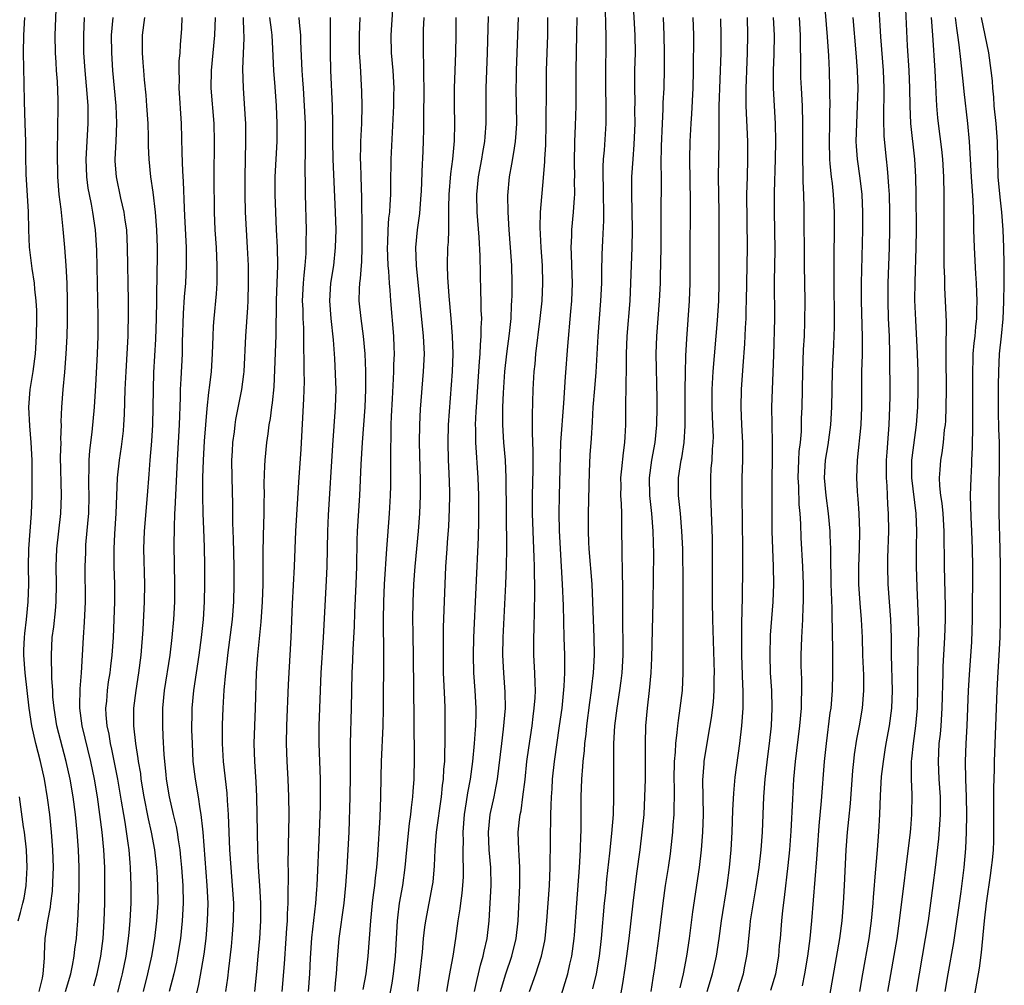
# Model space of a CAD drawing. Units: inches. Extents: x 2574000 to 2577000, y 1496329 to 1497000.
# Drawn here: x 2575320 to 2575431, y 1496674 to 1496783 of the extents above; entities that cross this region are included whole.
import ezdxf

# ---------------------------------------------------------------- set-up
doc = ezdxf.new("R2010")
doc.units = ezdxf.units.IN
doc.header["$MEASUREMENT"] = 0
doc.layers.add('LD25741494_2ft', color=248, linetype='Continuous')

msp = doc.modelspace()

# ---------------------------------------------------------------- linework, layer by layer
at = {"layer": 'LD25741494_2ft'}
for points, elevation in [([(2575416.83, 1496787.17), (2575417.18, 1496780.82), (2575417.49, 1496777), (2575417.57, 1496775), (2575417.53, 1496771.53), (2575417.58, 1496769.58), (2575417.82, 1496767), (2575417.95, 1496765.95), (2575418.03, 1496765), (2575418.08, 1496763.92), (2575418.15, 1496763), (2575418.2, 1496761), (2575418.2, 1496759), (2575418.15, 1496757), (2575418.02, 1496753), (2575418.01, 1496751), (2575418.07, 1496749), (2575418.16, 1496747), (2575418.22, 1496745), (2575418.24, 1496740.24), (2575418.21, 1496739), (2575418.13, 1496737), (2575418.04, 1496735.96), (2575417.92, 1496733.92), (2575417.84, 1496733), (2575417.83, 1496731), (2575417.91, 1496730.09), (2575417.99, 1496727.99), (2575418.07, 1496727), (2575418.09, 1496725), (2575417.99, 1496721.99), (2575417.97, 1496721), (2575418.01, 1496719), (2575418.32, 1496715), (2575418.39, 1496713), (2575418.41, 1496711), (2575418.52, 1496707), (2575418.43, 1496705), (2575418.16, 1496703), (2575417.79, 1496701), (2575417.69, 1496700.31), (2575417.47, 1496699), (2575417.28, 1496697.28), (2575417.16, 1496695.16), (2575417.08, 1496693), (2575416.97, 1496691.03), (2575416.82, 1496689), (2575416.51, 1496685.49), (2575416.48, 1496685), (2575416.35, 1496683.65), (2575416.31, 1496683), (2575416.13, 1496681), (2575415.86, 1496679), (2575415.14, 1496675), (2575414.8, 1496673)], 10474), ([(2575384.7, 1496673.3), (2575385.11, 1496675), (2575385.45, 1496677), (2575385.69, 1496679), (2575386.02, 1496683), (2575386.15, 1496684.15), (2575386.3, 1496685.7), (2575386.63, 1496688.63), (2575386.86, 1496690.86), (2575387.02, 1496693), (2575387.08, 1496695), (2575387.08, 1496697), (2575387.06, 1496699), (2575387.08, 1496701), (2575387.2, 1496703), (2575387.45, 1496705), (2575387.76, 1496707), (2575387.9, 1496708.1), (2575388, 1496709), (2575388.11, 1496711), (2575388.12, 1496713), (2575388.1, 1496713.9), (2575388.09, 1496719), (2575388.05, 1496719.95), (2575388.05, 1496721), (2575388.01, 1496721.99), (2575387.99, 1496726.01), (2575387.96, 1496727), (2575387.94, 1496728.06), (2575387.88, 1496729), (2575387.89, 1496730.11), (2575387.88, 1496731), (2575387.97, 1496732.03), (2575388.16, 1496733.84), (2575388.33, 1496735), (2575388.35, 1496735.65), (2575388.43, 1496737), (2575388.41, 1496739), (2575388.44, 1496739.56), (2575388.45, 1496741), (2575388.48, 1496741.52), (2575388.52, 1496743.48), (2575388.52, 1496745), (2575388.59, 1496747), (2575388.9, 1496751), (2575389, 1496753), (2575389.14, 1496757), (2575389.18, 1496759), (2575389.14, 1496761.14), (2575389.09, 1496763), (2575389.12, 1496765), (2575389.24, 1496767), (2575389.37, 1496768.63), (2575389.47, 1496771), (2575389.46, 1496772.54), (2575389.47, 1496773.47), (2575389.44, 1496775), (2575389.46, 1496777), (2575389.5, 1496779), (2575389.47, 1496781), (2575389.27, 1496785)], 10456), ([(2575408.36, 1496673.64), (2575408.64, 1496675), (2575408.99, 1496677), (2575409.25, 1496679), (2575409.45, 1496681), (2575410.01, 1496687.99), (2575410.07, 1496689), (2575410.27, 1496691.73), (2575410.54, 1496694.54), (2575410.87, 1496699), (2575411.08, 1496701), (2575411.52, 1496704.48), (2575411.6, 1496705), (2575411.76, 1496707), (2575411.81, 1496709), (2575411.8, 1496712.2), (2575411.78, 1496713), (2575411.78, 1496714.22), (2575411.74, 1496715), (2575411.72, 1496716.28), (2575411.61, 1496719), (2575411.56, 1496722.44), (2575411.57, 1496723), (2575411.5, 1496724.5), (2575411.49, 1496725), (2575411.32, 1496727), (2575411.05, 1496729), (2575410.87, 1496731), (2575410.97, 1496733), (2575411.26, 1496734.74), (2575411.57, 1496737), (2575411.7, 1496739), (2575411.76, 1496743), (2575411.93, 1496746.07), (2575411.98, 1496748.02), (2575411.94, 1496754.06), (2575411.95, 1496756.05), (2575412, 1496759), (2575412, 1496761), (2575411.89, 1496763), (2575411.76, 1496764.24), (2575411.66, 1496765), (2575411.52, 1496766.48), (2575411.45, 1496767), (2575411.41, 1496769), (2575411.47, 1496771), (2575411.48, 1496772.52), (2575411.5, 1496773), (2575411.47, 1496774.52), (2575411.48, 1496775), (2575411.42, 1496777), (2575411.34, 1496778.66), (2575411.2, 1496780.8), (2575410.87, 1496785)], 10470), ([(2575325.16, 1496673), (2575325.74, 1496675), (2575325.94, 1496675.94), (2575326.12, 1496677), (2575326.2, 1496677.8), (2575326.37, 1496679), (2575326.42, 1496679.58), (2575326.53, 1496681), (2575326.6, 1496682.6), (2575326.66, 1496683.34), (2575326.7, 1496685), (2575326.7, 1496687), (2575326.63, 1496689), (2575326.48, 1496691), (2575326.27, 1496693), (2575326, 1496695), (2575325.66, 1496697), (2575325.23, 1496699), (2575324.18, 1496703), (2575323.85, 1496705), (2575323.72, 1496706.28), (2575323.7, 1496707), (2575323.61, 1496708.39), (2575323.61, 1496709), (2575323.55, 1496710.45), (2575323.55, 1496711), (2575323.64, 1496713), (2575323.81, 1496714.19), (2575324.01, 1496715.99), (2575324.09, 1496717), (2575324.12, 1496719), (2575324.08, 1496721), (2575324.16, 1496723), (2575324.63, 1496727), (2575324.69, 1496729), (2575324.6, 1496733.4), (2575324.64, 1496735), (2575324.62, 1496735.38), (2575324.68, 1496737), (2575324.67, 1496737.33), (2575324.75, 1496739), (2575324.89, 1496741), (2575325.07, 1496742.93), (2575325.24, 1496745), (2575325.33, 1496747), (2575325.36, 1496748.64), (2575325.37, 1496751), (2575325.33, 1496753), (2575325.22, 1496755), (2575325.08, 1496757), (2575324.9, 1496759.1), (2575324.64, 1496761.36), (2575324.43, 1496763), (2575324.27, 1496765), (2575324.24, 1496767.76), (2575324.31, 1496773), (2575324.3, 1496773.7), (2575324.23, 1496775.77), (2575324.13, 1496777), (2575324.08, 1496777.92), (2575324, 1496779), (2575323.98, 1496781), (2575324.1, 1496783.9)], 10418), ([(2575358.77, 1496673.23), (2575359.09, 1496675), (2575359.34, 1496677), (2575359.62, 1496681), (2575359.81, 1496683), (2575359.94, 1496683.94), (2575360.07, 1496685), (2575360.15, 1496685.85), (2575360.29, 1496687), (2575360.41, 1496688.41), (2575360.69, 1496692.69), (2575360.76, 1496695), (2575360.79, 1496697.21), (2575360.85, 1496699), (2575361.03, 1496702.97), (2575361.07, 1496705), (2575361.09, 1496711), (2575361.07, 1496715), (2575361.11, 1496717), (2575361.19, 1496719), (2575361.42, 1496723), (2575361.53, 1496724.47), (2575361.75, 1496727), (2575361.85, 1496729), (2575361.88, 1496730.12), (2575361.9, 1496733), (2575361.88, 1496733.88), (2575361.94, 1496736.07), (2575361.93, 1496737), (2575361.96, 1496737.96), (2575362.06, 1496739.94), (2575362.2, 1496742.2), (2575362.23, 1496743), (2575362.23, 1496743.77), (2575362.29, 1496745), (2575362.25, 1496745.75), (2575362.21, 1496747), (2575361.87, 1496751), (2575361.81, 1496752.19), (2575361.74, 1496753), (2575361.67, 1496754.33), (2575361.6, 1496755), (2575361.52, 1496757), (2575361.55, 1496757.55), (2575361.58, 1496759), (2575361.67, 1496760.33), (2575361.76, 1496761), (2575361.82, 1496761.82), (2575361.88, 1496763), (2575361.87, 1496764.13), (2575361.91, 1496767), (2575362.22, 1496773), (2575362.24, 1496774.24), (2575362.25, 1496775), (2575362.14, 1496777), (2575361.96, 1496779), (2575361.91, 1496781), (2575362.11, 1496783.89)], 10440), ([(2575381, 1496672.2), (2575381.88, 1496675), (2575382.11, 1496676.11), (2575382.32, 1496677), (2575382.58, 1496679), (2575382.62, 1496679.38), (2575382.91, 1496683), (2575383.19, 1496687), (2575383.3, 1496689), (2575383.34, 1496690.66), (2575383.37, 1496691), (2575383.39, 1496695), (2575383.45, 1496697), (2575383.58, 1496698.42), (2575383.6, 1496699), (2575383.76, 1496700.24), (2575383.81, 1496701), (2575383.94, 1496702.06), (2575384.03, 1496703), (2575384.35, 1496705.65), (2575384.55, 1496707), (2575384.58, 1496707.42), (2575384.77, 1496709), (2575384.88, 1496711), (2575384.86, 1496713), (2575384.7, 1496717), (2575384.61, 1496719), (2575384.29, 1496723), (2575384.25, 1496723.75), (2575384.2, 1496725), (2575384.21, 1496727), (2575384.31, 1496731.69), (2575384.41, 1496733.59), (2575384.56, 1496735.44), (2575384.67, 1496737.33), (2575384.75, 1496739), (2575384.91, 1496741.09), (2575385.07, 1496742.93), (2575385.31, 1496747), (2575385.62, 1496751), (2575385.71, 1496753), (2575385.71, 1496754.29), (2575385.76, 1496756.24), (2575385.82, 1496757.82), (2575385.95, 1496760.05), (2575385.91, 1496763.91), (2575385.88, 1496765), (2575385.88, 1496766.12), (2575385.92, 1496767), (2575386.01, 1496768.01), (2575386.2, 1496771), (2575386.21, 1496773), (2575386.17, 1496775), (2575386.16, 1496777), (2575386.21, 1496779.79), (2575386.21, 1496781), (2575386.16, 1496782.16), (2575386.12, 1496783.88)], 10454), ([(2575418.03, 1496673), (2575419.06, 1496679), (2575419.34, 1496681), (2575420.58, 1496691), (2575420.6, 1496691.4), (2575420.74, 1496693), (2575420.75, 1496695.25), (2575420.68, 1496697), (2575420.7, 1496697.3), (2575420.7, 1496699), (2575420.73, 1496699.27), (2575420.9, 1496701), (2575421.17, 1496703), (2575421.36, 1496705), (2575421.42, 1496707.42), (2575421.41, 1496709), (2575421.43, 1496710.57), (2575421.46, 1496711.46), (2575421.5, 1496713.5), (2575421.48, 1496715), (2575421.32, 1496718.68), (2575421.26, 1496721), (2575421.26, 1496723.26), (2575421.28, 1496725), (2575421.21, 1496727), (2575420.71, 1496731), (2575420.73, 1496733), (2575420.75, 1496733.25), (2575421.26, 1496737), (2575421.41, 1496739), (2575421.46, 1496741), (2575421.45, 1496743), (2575421.38, 1496745), (2575421.17, 1496748.83), (2575421.08, 1496751.08), (2575421.09, 1496753.09), (2575421.22, 1496757), (2575421.25, 1496759), (2575421.23, 1496763), (2575421.19, 1496765), (2575421.05, 1496767), (2575420.61, 1496771), (2575420.52, 1496773), (2575420.5, 1496775), (2575420.41, 1496777), (2575420.22, 1496779.78), (2575420.06, 1496783.94)], 10476), ([(2575322.16, 1496673), (2575322.53, 1496674.53), (2575322.62, 1496675), (2575322.77, 1496676.77), (2575322.77, 1496677.23), (2575322.86, 1496679), (2575323.15, 1496681), (2575323.45, 1496682.55), (2575323.5, 1496683), (2575323.67, 1496684.33), (2575323.77, 1496686.23), (2575323.78, 1496687), (2575323.73, 1496689), (2575323.58, 1496691), (2575323.36, 1496693), (2575323.11, 1496694.89), (2575322.77, 1496697), (2575322.31, 1496699), (2575321.79, 1496701), (2575321.35, 1496703), (2575321.05, 1496705), (2575320.58, 1496709), (2575320.44, 1496711), (2575320.45, 1496711.55), (2575320.51, 1496713), (2575320.55, 1496713.45), (2575320.74, 1496715), (2575320.93, 1496717), (2575320.99, 1496719), (2575320.97, 1496721), (2575321.01, 1496723), (2575321.3, 1496727), (2575321.37, 1496729), (2575321.39, 1496730.61), (2575321.37, 1496733), (2575321.28, 1496735), (2575321.1, 1496736.9), (2575320.99, 1496739), (2575321.16, 1496741), (2575321.49, 1496743), (2575321.75, 1496745), (2575321.88, 1496747), (2575321.91, 1496749), (2575321.9, 1496749.9), (2575321.85, 1496751), (2575321.69, 1496752.31), (2575321.64, 1496753), (2575321.37, 1496754.63), (2575321.07, 1496757.07), (2575321, 1496759), (2575320.96, 1496761.04), (2575320.71, 1496765.29), (2575320.66, 1496767.34), (2575320.65, 1496769), (2575320.6, 1496771), (2575320.51, 1496773.49), (2575320.46, 1496775.54), (2575320.4, 1496779), (2575320.44, 1496781), (2575320.55, 1496783)], 10416), ([(2575328.34, 1496673.66), (2575328.72, 1496675), (2575329.14, 1496677), (2575329.4, 1496679), (2575329.52, 1496681), (2575329.57, 1496683), (2575329.59, 1496685), (2575329.57, 1496687), (2575329.47, 1496689), (2575329.28, 1496691), (2575329.04, 1496693), (2575328.76, 1496695), (2575328.43, 1496697), (2575328.02, 1496699), (2575327.04, 1496703), (2575326.77, 1496705), (2575326.77, 1496705.23), (2575326.8, 1496707.2), (2575326.94, 1496709), (2575327.17, 1496713), (2575327.3, 1496714.7), (2575327.4, 1496717), (2575327.37, 1496721), (2575327.43, 1496722.57), (2575327.43, 1496723), (2575327.46, 1496723.46), (2575327.72, 1496726.28), (2575327.77, 1496727), (2575327.8, 1496729), (2575327.77, 1496730.23), (2575327.77, 1496731), (2575327.82, 1496731.82), (2575327.82, 1496733), (2575327.89, 1496734.11), (2575328.15, 1496736.15), (2575328.41, 1496739), (2575328.57, 1496741.43), (2575328.76, 1496745), (2575328.82, 1496747), (2575328.82, 1496749.18), (2575328.7, 1496756.7), (2575328.55, 1496759), (2575328.25, 1496761), (2575328.08, 1496761.92), (2575327.84, 1496763), (2575327.71, 1496763.71), (2575327.54, 1496765), (2575327.47, 1496767), (2575327.7, 1496771), (2575327.69, 1496771.69), (2575327.69, 1496773), (2575327.6, 1496774.4), (2575327.37, 1496777), (2575327.23, 1496779), (2575327.2, 1496781), (2575327.31, 1496783)], 10420), ([(2575331.05, 1496672.95), (2575331.46, 1496674.54), (2575331.58, 1496675), (2575331.99, 1496677), (2575332.27, 1496679), (2575332.32, 1496679.68), (2575332.46, 1496681), (2575332.56, 1496683), (2575332.57, 1496685), (2575332.5, 1496687), (2575332.46, 1496687.54), (2575332.32, 1496689), (2575332.23, 1496689.77), (2575331.88, 1496692.12), (2575331.72, 1496693), (2575331.48, 1496694.52), (2575331.06, 1496697), (2575330.38, 1496700.38), (2575330.22, 1496701), (2575330.06, 1496702.06), (2575329.85, 1496703), (2575329.74, 1496704.26), (2575329.71, 1496705), (2575329.8, 1496705.8), (2575329.89, 1496707), (2575330.01, 1496707.99), (2575330.18, 1496709), (2575330.25, 1496709.75), (2575330.41, 1496711), (2575330.55, 1496713), (2575330.65, 1496715), (2575330.7, 1496717), (2575330.71, 1496719), (2575330.66, 1496721), (2575330.63, 1496723), (2575330.7, 1496724.7), (2575330.86, 1496727), (2575331.03, 1496731), (2575331.24, 1496733), (2575331.48, 1496734.52), (2575331.69, 1496736.31), (2575331.75, 1496737), (2575331.82, 1496738.18), (2575331.88, 1496741), (2575331.98, 1496743), (2575332.11, 1496745), (2575332.22, 1496747), (2575332.23, 1496747.77), (2575332.27, 1496749), (2575332.26, 1496751), (2575332.16, 1496757), (2575332.07, 1496759), (2575331.9, 1496760.1), (2575331.79, 1496761), (2575331.4, 1496762.6), (2575330.89, 1496765), (2575330.77, 1496766.77), (2575330.76, 1496767), (2575330.87, 1496769), (2575330.96, 1496771.04), (2575330.87, 1496773), (2575330.51, 1496777), (2575330.37, 1496779), (2575330.35, 1496781), (2575330.52, 1496783)], 10422), ([(2575334.06, 1496783), (2575333.81, 1496781), (2575333.81, 1496779.81), (2575333.79, 1496779), (2575333.89, 1496777.89), (2575333.95, 1496777), (2575334.04, 1496775.96), (2575334.21, 1496774.21), (2575334.31, 1496773), (2575334.43, 1496771), (2575334.47, 1496769.53), (2575334.47, 1496768.47), (2575334.54, 1496767), (2575334.74, 1496765), (2575335, 1496763.25), (2575335.29, 1496761), (2575335.44, 1496759), (2575335.49, 1496757), (2575335.46, 1496753), (2575335.44, 1496752.56), (2575335.44, 1496751), (2575335.4, 1496749), (2575335.32, 1496746.68), (2575335.1, 1496742.9), (2575335.03, 1496741), (2575334.96, 1496737), (2575334.85, 1496735.15), (2575334.67, 1496733), (2575334.57, 1496731.43), (2575334.38, 1496729), (2575334.03, 1496725), (2575333.95, 1496723), (2575334.07, 1496719), (2575334.04, 1496717), (2575333.88, 1496713.88), (2575333.65, 1496711), (2575333.4, 1496709), (2575333.08, 1496707), (2575332.84, 1496705), (2575332.84, 1496703), (2575333.05, 1496701), (2575333.33, 1496699.33), (2575333.36, 1496699), (2575333.61, 1496697.61), (2575333.67, 1496697), (2575334, 1496695), (2575334.49, 1496692.49), (2575334.82, 1496691), (2575335.19, 1496689), (2575335.42, 1496687), (2575335.45, 1496686.55), (2575335.55, 1496685), (2575335.56, 1496683), (2575335.43, 1496681), (2575335.19, 1496679), (2575334.85, 1496677), (2575334.42, 1496675), (2575333.9, 1496673)], 10424), ([(2575338.29, 1496783), (2575338.24, 1496781.76), (2575338.09, 1496779.91), (2575338.04, 1496779), (2575337.95, 1496778.05), (2575337.93, 1496777), (2575337.97, 1496775.97), (2575337.95, 1496775), (2575338.19, 1496771), (2575338.28, 1496767.72), (2575338.36, 1496765.64), (2575338.45, 1496764.45), (2575338.55, 1496761.45), (2575338.6, 1496760.6), (2575338.76, 1496757), (2575338.78, 1496755), (2575338.69, 1496753), (2575338.56, 1496751.44), (2575338.44, 1496749.56), (2575338.34, 1496746.34), (2575338.31, 1496745), (2575338.18, 1496742.18), (2575338.11, 1496741), (2575338.09, 1496740.09), (2575337.98, 1496737), (2575337.75, 1496733), (2575337.48, 1496727.48), (2575337.47, 1496727), (2575337.41, 1496725.41), (2575337.39, 1496723.39), (2575337.46, 1496719), (2575337.44, 1496717), (2575337.35, 1496715), (2575337.17, 1496713), (2575336.91, 1496711), (2575336.3, 1496707), (2575336.11, 1496705), (2575336.1, 1496703), (2575336.14, 1496701.86), (2575336.26, 1496699.74), (2575336.47, 1496697.53), (2575336.53, 1496697), (2575336.86, 1496695), (2575337.31, 1496693), (2575337.64, 1496691.64), (2575337.75, 1496691), (2575337.86, 1496690.14), (2575338.06, 1496689), (2575338.15, 1496688.15), (2575338.25, 1496687), (2575338.38, 1496685), (2575338.43, 1496683), (2575338.34, 1496681), (2575338.12, 1496679), (2575337.8, 1496677), (2575337.67, 1496676.33), (2575337.37, 1496675), (2575336.84, 1496673)], 10426), ([(2575339.81, 1496672.19), (2575340.21, 1496673.79), (2575340.52, 1496675.48), (2575340.79, 1496677.21), (2575341.02, 1496679), (2575341.2, 1496681), (2575341.24, 1496683), (2575341.15, 1496685), (2575340.7, 1496691), (2575340.65, 1496691.35), (2575340.48, 1496693), (2575340.36, 1496693.65), (2575340.16, 1496695), (2575339.82, 1496697), (2575339.58, 1496699), (2575339.48, 1496701), (2575339.43, 1496702.57), (2575339.45, 1496704.55), (2575339.46, 1496705), (2575339.63, 1496707), (2575340.24, 1496711), (2575340.52, 1496713), (2575340.73, 1496715), (2575340.85, 1496717), (2575340.88, 1496719), (2575340.87, 1496721.13), (2575340.83, 1496723.17), (2575340.77, 1496725.23), (2575340.69, 1496727), (2575340.65, 1496729), (2575340.67, 1496731), (2575340.73, 1496733), (2575340.84, 1496735.16), (2575341.15, 1496738.85), (2575341.34, 1496740.66), (2575341.46, 1496741.46), (2575341.64, 1496743), (2575341.75, 1496745), (2575341.81, 1496747), (2575341.87, 1496748.13), (2575341.94, 1496749), (2575342.21, 1496751.79), (2575342.28, 1496753), (2575342.27, 1496754.27), (2575342.29, 1496755), (2575342.19, 1496757), (2575342.05, 1496759), (2575341.97, 1496761), (2575341.94, 1496765), (2575341.98, 1496769), (2575341.92, 1496771), (2575341.59, 1496775), (2575341.62, 1496777), (2575342.02, 1496781), (2575342.1, 1496783)], 10428), ([(2575343.25, 1496673), (2575343.47, 1496674.53), (2575343.59, 1496675.59), (2575343.9, 1496678.1), (2575343.98, 1496679), (2575344.12, 1496681), (2575344.14, 1496683), (2575344.02, 1496685), (2575343.84, 1496687), (2575343.7, 1496689), (2575343.56, 1496693), (2575343.44, 1496694.56), (2575343.4, 1496695.4), (2575342.98, 1496699), (2575342.87, 1496701), (2575342.88, 1496703.12), (2575342.94, 1496705), (2575343.05, 1496707.05), (2575343.24, 1496709), (2575343.44, 1496710.56), (2575343.47, 1496711), (2575344, 1496715), (2575344.16, 1496717), (2575344.21, 1496719), (2575344.21, 1496721), (2575344.13, 1496724.13), (2575344.06, 1496725.94), (2575344.04, 1496728.04), (2575343.95, 1496731), (2575343.93, 1496733), (2575343.99, 1496734.01), (2575344.05, 1496735), (2575344.22, 1496736.22), (2575344.31, 1496737), (2575344.4, 1496737.6), (2575345.05, 1496741), (2575345.29, 1496742.71), (2575345.32, 1496743), (2575345.53, 1496747), (2575345.74, 1496750.26), (2575345.77, 1496751), (2575345.83, 1496753), (2575345.81, 1496755), (2575345.7, 1496757), (2575345.57, 1496759), (2575345.48, 1496761), (2575345.43, 1496763), (2575345.43, 1496765), (2575345.53, 1496769), (2575345.51, 1496771), (2575345.49, 1496771.49), (2575345.23, 1496775), (2575345.18, 1496777.18), (2575345.34, 1496780.66), (2575345.33, 1496781), (2575345.3, 1496781.3), (2575345.25, 1496783)], 10430), ([(2575346.52, 1496673), (2575346.76, 1496675.24), (2575346.92, 1496677), (2575347.08, 1496679), (2575347.19, 1496681), (2575347.21, 1496683), (2575347.1, 1496685), (2575346.95, 1496687.05), (2575346.86, 1496689), (2575346.74, 1496695), (2575346.68, 1496696.68), (2575346.53, 1496699), (2575346.46, 1496701), (2575346.51, 1496703), (2575346.6, 1496705), (2575346.73, 1496709), (2575346.85, 1496711), (2575347.24, 1496714.76), (2575347.4, 1496717), (2575347.46, 1496719), (2575347.48, 1496721), (2575347.48, 1496722.52), (2575347.5, 1496724.5), (2575347.6, 1496727), (2575347.6, 1496728.4), (2575347.63, 1496729), (2575347.6, 1496730.4), (2575347.64, 1496732.36), (2575347.68, 1496733), (2575347.88, 1496735), (2575348.04, 1496735.96), (2575348.16, 1496737), (2575348.29, 1496737.71), (2575348.44, 1496739), (2575348.52, 1496739.48), (2575348.7, 1496741.3), (2575348.8, 1496743.2), (2575348.92, 1496747.08), (2575348.97, 1496751.03), (2575349.12, 1496755), (2575349.07, 1496757.07), (2575348.97, 1496759.03), (2575348.89, 1496761), (2575348.83, 1496763), (2575348.84, 1496765), (2575349.04, 1496769), (2575349.06, 1496771), (2575348.99, 1496773), (2575348.83, 1496775.17), (2575348.68, 1496777), (2575348.56, 1496779.44), (2575348.47, 1496781), (2575348.41, 1496781.59), (2575348.23, 1496783)], 10432), ([(2575349.62, 1496673), (2575349.88, 1496676.12), (2575350.06, 1496679), (2575350.16, 1496680.16), (2575350.21, 1496681), (2575350.22, 1496681.78), (2575350.3, 1496683), (2575350.28, 1496683.72), (2575350.33, 1496686.33), (2575350.3, 1496687.7), (2575350.33, 1496689), (2575350.33, 1496689.67), (2575350.37, 1496691), (2575350.39, 1496693), (2575350.37, 1496695), (2575350.31, 1496697), (2575350.19, 1496699), (2575350.12, 1496701), (2575350.14, 1496703), (2575350.34, 1496707.66), (2575350.63, 1496713), (2575350.78, 1496716.78), (2575350.99, 1496721), (2575351.16, 1496725), (2575351.49, 1496730.51), (2575351.75, 1496734.25), (2575352.08, 1496739.92), (2575352.12, 1496741.88), (2575352.11, 1496743), (2575352.11, 1496743.89), (2575352.07, 1496746.07), (2575352.08, 1496747), (2575352.05, 1496747.94), (2575351.99, 1496749), (2575351.97, 1496750.03), (2575351.92, 1496751), (2575352.03, 1496753), (2575352.1, 1496753.9), (2575352.23, 1496755), (2575352.33, 1496756.33), (2575352.34, 1496757), (2575352.33, 1496757.67), (2575352.35, 1496759), (2575352.25, 1496763), (2575352.25, 1496763.75), (2575352.21, 1496766.21), (2575352.26, 1496767.74), (2575352.25, 1496771), (2575352.15, 1496773), (2575352.01, 1496775), (2575351.96, 1496775.96), (2575351.87, 1496777), (2575351.73, 1496780.27), (2575351.72, 1496781), (2575351.57, 1496782.43), (2575351.54, 1496783)], 10434), ([(2575355.05, 1496783), (2575355.03, 1496781), (2575355.04, 1496779), (2575355.09, 1496777), (2575355.28, 1496773), (2575355.31, 1496771), (2575355.29, 1496769), (2575355.32, 1496767), (2575355.61, 1496761), (2575355.66, 1496759), (2575355.61, 1496757), (2575355.4, 1496755), (2575355.09, 1496753), (2575354.95, 1496751), (2575355.12, 1496749), (2575355.39, 1496746.61), (2575355.52, 1496744.48), (2575355.66, 1496741), (2575355.61, 1496739), (2575355.29, 1496734.71), (2575354.81, 1496726.81), (2575354.72, 1496725), (2575354.66, 1496721), (2575354.59, 1496719.4), (2575354.26, 1496713), (2575354, 1496709), (2575353.9, 1496707), (2575353.76, 1496703), (2575353.74, 1496701), (2575353.9, 1496697), (2575353.9, 1496696.1), (2575353.92, 1496695), (2575353.91, 1496693.91), (2575353.81, 1496691), (2575353.53, 1496685), (2575353.48, 1496684.52), (2575353.37, 1496683), (2575352.92, 1496679.08), (2575352.78, 1496676.78), (2575352.7, 1496675), (2575352.57, 1496673)], 10436), ([(2575355.57, 1496673), (2575355.67, 1496674.33), (2575355.76, 1496675), (2575355.81, 1496676.19), (2575356.05, 1496679), (2575356.6, 1496683), (2575356.81, 1496685), (2575356.97, 1496687), (2575357.08, 1496689), (2575357.18, 1496691), (2575357.31, 1496695), (2575357.35, 1496697.35), (2575357.33, 1496699), (2575357.34, 1496699.34), (2575357.34, 1496701), (2575357.46, 1496705), (2575357.48, 1496707), (2575357.52, 1496709), (2575357.6, 1496710.4), (2575357.63, 1496711.63), (2575357.78, 1496714.22), (2575357.82, 1496715.82), (2575357.98, 1496719), (2575358.04, 1496721), (2575358.08, 1496723.92), (2575358.13, 1496725), (2575358.38, 1496729), (2575358.53, 1496732.53), (2575358.67, 1496735), (2575358.97, 1496739), (2575359.06, 1496741), (2575359.06, 1496743.06), (2575358.99, 1496745), (2575358.8, 1496747), (2575358.52, 1496749), (2575358.32, 1496751), (2575358.35, 1496752.35), (2575358.39, 1496753), (2575358.47, 1496753.53), (2575358.56, 1496755), (2575358.6, 1496755.4), (2575358.65, 1496757), (2575358.66, 1496759), (2575358.62, 1496762.62), (2575358.53, 1496765), (2575358.5, 1496766.5), (2575358.48, 1496767), (2575358.51, 1496768.51), (2575358.51, 1496769), (2575358.6, 1496771), (2575358.65, 1496773), (2575358.63, 1496774.63), (2575358.47, 1496777.53), (2575358.35, 1496779), (2575358.34, 1496780.34), (2575358.34, 1496781), (2575358.43, 1496783)], 10438), ([(2575361.58, 1496671.58), (2575362.03, 1496673.97), (2575362.18, 1496675), (2575362.41, 1496677), (2575362.63, 1496681), (2575362.66, 1496681.34), (2575362.87, 1496683), (2575363.24, 1496685), (2575363.51, 1496687), (2575363.69, 1496689), (2575364, 1496692), (2575364.15, 1496693), (2575364.21, 1496693.79), (2575364.37, 1496695), (2575364.4, 1496695.6), (2575364.52, 1496697), (2575364.57, 1496699.43), (2575364.5, 1496707.49), (2575364.4, 1496713.6), (2575364.39, 1496715), (2575364.42, 1496717), (2575364.49, 1496719), (2575364.63, 1496721), (2575364.81, 1496723), (2575365.01, 1496725), (2575365.18, 1496727), (2575365.25, 1496729), (2575365.24, 1496730.76), (2575365.14, 1496735), (2575365.15, 1496737), (2575365.23, 1496738.77), (2575365.59, 1496743), (2575365.68, 1496745), (2575365.59, 1496747), (2575364.77, 1496755), (2575364.71, 1496757), (2575364.9, 1496759), (2575365.16, 1496760.84), (2575365.32, 1496763), (2575365.34, 1496763.34), (2575365.45, 1496766.55), (2575365.49, 1496767), (2575365.57, 1496769), (2575365.6, 1496770.4), (2575365.6, 1496771.6), (2575365.67, 1496775), (2575365.63, 1496776.37), (2575365.63, 1496777.63), (2575365.56, 1496779), (2575365.56, 1496781), (2575365.58, 1496781.58), (2575365.65, 1496783)], 10442), ([(2575364.94, 1496673.06), (2575365.2, 1496675.2), (2575365.45, 1496677.45), (2575365.59, 1496679), (2575365.73, 1496680.27), (2575365.83, 1496681), (2575366.6, 1496685), (2575366.65, 1496685.35), (2575366.81, 1496687.19), (2575366.89, 1496689), (2575367.06, 1496691), (2575367.6, 1496695), (2575367.73, 1496696.27), (2575367.84, 1496697), (2575367.89, 1496698.11), (2575367.99, 1496699), (2575367.98, 1496700.01), (2575368.03, 1496701), (2575368.02, 1496701.98), (2575368.04, 1496703), (2575368.02, 1496705), (2575367.99, 1496706.01), (2575367.85, 1496709), (2575367.82, 1496711), (2575367.85, 1496714.15), (2575368.01, 1496719), (2575368.1, 1496721), (2575368.24, 1496723), (2575368.3, 1496723.7), (2575368.44, 1496725.56), (2575368.53, 1496727.47), (2575368.56, 1496729), (2575368.55, 1496729.45), (2575368.47, 1496731.53), (2575368.39, 1496733), (2575368.35, 1496735), (2575368.41, 1496737), (2575368.86, 1496743), (2575368.94, 1496745), (2575368.87, 1496747), (2575368.71, 1496749), (2575368.47, 1496751.53), (2575368.33, 1496753.67), (2575368.29, 1496755), (2575368.33, 1496757), (2575368.39, 1496757.61), (2575368.42, 1496759), (2575368.45, 1496759.55), (2575368.43, 1496761), (2575368.45, 1496761.55), (2575368.46, 1496763), (2575368.65, 1496765.35), (2575368.89, 1496767), (2575369.07, 1496769.07), (2575369.1, 1496771), (2575369.08, 1496773), (2575369.09, 1496775), (2575369.21, 1496779), (2575369.26, 1496781), (2575369.28, 1496783)], 10444), ([(2575372.89, 1496783.11), (2575372.77, 1496779), (2575372.68, 1496777), (2575372.62, 1496775), (2575372.63, 1496771), (2575372.5, 1496769.5), (2575372.47, 1496769), (2575372.24, 1496767.76), (2575372.13, 1496767), (2575371.75, 1496765), (2575371.56, 1496763), (2575371.61, 1496761), (2575371.82, 1496758.18), (2575371.93, 1496756.07), (2575372, 1496752), (2575372.05, 1496751), (2575372.06, 1496749.94), (2575372.11, 1496749), (2575372.05, 1496747.95), (2575372.07, 1496747), (2575371.97, 1496746.03), (2575371.94, 1496745), (2575371.86, 1496744.14), (2575371.79, 1496743), (2575371.51, 1496739), (2575371.5, 1496738.5), (2575371.43, 1496737), (2575371.45, 1496736.55), (2575371.45, 1496735), (2575371.71, 1496731), (2575371.79, 1496729), (2575371.8, 1496727), (2575371.79, 1496726.21), (2575371.74, 1496724.26), (2575371.24, 1496713), (2575371.18, 1496711), (2575371.21, 1496709), (2575371.37, 1496707), (2575371.49, 1496705), (2575371.47, 1496704.53), (2575371.44, 1496703), (2575371.4, 1496702.6), (2575371.29, 1496701), (2575371.1, 1496699), (2575370.84, 1496697), (2575370.56, 1496695.44), (2575370.41, 1496694.41), (2575370.18, 1496693), (2575370.01, 1496691), (2575370.04, 1496689.96), (2575370.02, 1496689), (2575370.02, 1496688.02), (2575370.07, 1496687), (2575370.04, 1496685.96), (2575369.97, 1496685), (2575369.89, 1496684.11), (2575369.74, 1496683), (2575369.67, 1496682.33), (2575369.46, 1496681), (2575369.19, 1496679), (2575368.88, 1496677), (2575368.58, 1496675.42), (2575368.52, 1496675), (2575368.28, 1496673.72), (2575368.18, 1496673)], 10446), ([(2575371.33, 1496673), (2575371.62, 1496674.38), (2575371.78, 1496675), (2575372.01, 1496675.99), (2575372.33, 1496677), (2575372.43, 1496677.57), (2575372.76, 1496679), (2575372.99, 1496681.01), (2575373.2, 1496685), (2575373.17, 1496687), (2575372.99, 1496689), (2575372.9, 1496691), (2575373.12, 1496693), (2575373.56, 1496695), (2575373.8, 1496696.2), (2575373.93, 1496697), (2575374.41, 1496701), (2575374.63, 1496702.63), (2575374.84, 1496705), (2575374.81, 1496706.81), (2575374.64, 1496709), (2575374.55, 1496711), (2575374.59, 1496713), (2575374.89, 1496719), (2575374.96, 1496721.04), (2575374.98, 1496723), (2575374.91, 1496731), (2575374.83, 1496733), (2575374.66, 1496735), (2575374.53, 1496737), (2575374.54, 1496739), (2575374.6, 1496740.6), (2575374.77, 1496743), (2575374.98, 1496745.02), (2575375.29, 1496747.29), (2575375.46, 1496749), (2575375.51, 1496750.49), (2575375.55, 1496751), (2575375.58, 1496751.58), (2575375.58, 1496753), (2575375.54, 1496755), (2575375.41, 1496757), (2575375.24, 1496759), (2575375.12, 1496761), (2575375.11, 1496762.89), (2575375.3, 1496765), (2575375.57, 1496766.43), (2575375.76, 1496767.76), (2575375.98, 1496769), (2575376.06, 1496769.94), (2575376.12, 1496771), (2575376.05, 1496775), (2575376.07, 1496776.07), (2575376.08, 1496777), (2575376.24, 1496781), (2575376.3, 1496783)], 10448), ([(2575374.28, 1496673), (2575374.86, 1496675), (2575375.55, 1496677), (2575376.04, 1496679), (2575376.25, 1496681), (2575376.46, 1496685), (2575376.45, 1496685.55), (2575376.46, 1496687), (2575376.39, 1496688.39), (2575376.33, 1496689), (2575376.28, 1496691), (2575376.42, 1496692.42), (2575376.5, 1496693), (2575376.59, 1496693.41), (2575376.81, 1496695), (2575377.05, 1496696.95), (2575377.26, 1496699), (2575377.46, 1496700.54), (2575377.83, 1496703), (2575377.95, 1496704.05), (2575378.08, 1496705), (2575378.18, 1496706.18), (2575378.21, 1496707), (2575378.17, 1496707.83), (2575378.16, 1496709), (2575378.05, 1496711), (2575378.02, 1496713), (2575378.06, 1496713.94), (2575378.1, 1496716.1), (2575378.16, 1496717.84), (2575378.15, 1496719), (2575378.11, 1496720.11), (2575378.11, 1496721), (2575378.06, 1496722.06), (2575378.01, 1496723.99), (2575377.96, 1496725), (2575377.89, 1496727), (2575377.89, 1496729), (2575377.97, 1496731.97), (2575377.97, 1496733.97), (2575377.87, 1496736.13), (2575377.88, 1496738.12), (2575377.97, 1496741), (2575378.08, 1496743), (2575378.17, 1496743.83), (2575378.28, 1496745), (2575378.76, 1496749), (2575378.96, 1496751), (2575379.06, 1496753), (2575379.01, 1496755), (2575378.85, 1496757), (2575378.74, 1496759.26), (2575378.79, 1496761), (2575379.13, 1496764.87), (2575379.27, 1496766.73), (2575379.27, 1496767), (2575379.38, 1496768.62), (2575379.44, 1496771), (2575379.45, 1496775), (2575379.48, 1496777), (2575379.6, 1496781), (2575379.63, 1496783)], 10450), ([(2575377.56, 1496673), (2575378.28, 1496675), (2575378.92, 1496677), (2575379.27, 1496678.73), (2575379.31, 1496679), (2575379.51, 1496681), (2575379.82, 1496685), (2575379.9, 1496687), (2575379.9, 1496688.1), (2575379.92, 1496689), (2575379.92, 1496691), (2575379.95, 1496692.05), (2575379.94, 1496693), (2575380, 1496694), (2575380.02, 1496695), (2575380.09, 1496695.91), (2575380.15, 1496697), (2575380.37, 1496699), (2575380.95, 1496703), (2575381.22, 1496705), (2575381.47, 1496707.47), (2575381.53, 1496709), (2575381.54, 1496709.54), (2575381.52, 1496711), (2575381.46, 1496713), (2575381.39, 1496716.61), (2575381.29, 1496719), (2575381.03, 1496723), (2575380.92, 1496725.08), (2575380.89, 1496727), (2575380.92, 1496729), (2575381.1, 1496735), (2575381.43, 1496739.43), (2575381.6, 1496742.4), (2575381.86, 1496745.86), (2575382.22, 1496749.78), (2575382.32, 1496751), (2575382.4, 1496753), (2575382.33, 1496755), (2575382.3, 1496756.3), (2575382.25, 1496757), (2575382.33, 1496758.33), (2575382.33, 1496759), (2575382.53, 1496761), (2575382.62, 1496762.62), (2575382.65, 1496763), (2575382.64, 1496764.64), (2575382.65, 1496765), (2575382.63, 1496766.63), (2575382.67, 1496769), (2575382.75, 1496770.75), (2575382.8, 1496773), (2575382.81, 1496777), (2575382.91, 1496781.09), (2575382.92, 1496783)], 10452), ([(2575387.77, 1496672.23), (2575388.1, 1496673.9), (2575388.37, 1496675.63), (2575388.55, 1496677), (2575388.79, 1496679), (2575389.25, 1496683), (2575389.67, 1496686.33), (2575390.03, 1496689), (2575390.28, 1496691), (2575390.48, 1496693), (2575390.59, 1496695), (2575390.63, 1496697), (2575390.63, 1496701), (2575390.7, 1496703), (2575390.88, 1496705), (2575391.11, 1496707), (2575391.28, 1496709), (2575391.35, 1496710.65), (2575391.53, 1496717), (2575391.58, 1496722.42), (2575391.52, 1496725), (2575391.36, 1496727), (2575391.14, 1496729), (2575391.11, 1496731), (2575391.37, 1496733), (2575391.73, 1496735), (2575391.93, 1496737), (2575391.97, 1496739), (2575391.96, 1496739.96), (2575391.86, 1496745), (2575391.93, 1496747), (2575392.24, 1496751), (2575392.33, 1496753), (2575392.35, 1496753.65), (2575392.41, 1496757), (2575392.43, 1496760.43), (2575392.44, 1496765), (2575392.42, 1496766.42), (2575392.46, 1496768.46), (2575392.56, 1496771), (2575392.64, 1496772.64), (2575392.65, 1496773.35), (2575392.74, 1496775), (2575392.79, 1496777.21), (2575392.79, 1496779), (2575392.76, 1496781), (2575392.69, 1496783)], 10458), ([(2575391.28, 1496673), (2575391.5, 1496674.5), (2575391.7, 1496675.7), (2575392.17, 1496679), (2575392.64, 1496683), (2575392.91, 1496685), (2575393.23, 1496687), (2575393.46, 1496688.54), (2575393.67, 1496690.33), (2575393.74, 1496691), (2575393.78, 1496691.78), (2575393.88, 1496693), (2575393.88, 1496693.88), (2575393.91, 1496695), (2575393.91, 1496696.09), (2575393.88, 1496697), (2575393.92, 1496699), (2575394.02, 1496700.02), (2575394.07, 1496701), (2575394.24, 1496702.24), (2575394.3, 1496703), (2575394.37, 1496703.63), (2575394.57, 1496705), (2575394.81, 1496707), (2575394.91, 1496709), (2575394.92, 1496719.08), (2575394.85, 1496723), (2575394.77, 1496725), (2575394.6, 1496727), (2575394.39, 1496729), (2575394.39, 1496731), (2575394.69, 1496733), (2575394.74, 1496733.26), (2575395.01, 1496734.99), (2575395.13, 1496736.87), (2575395.13, 1496741), (2575395.16, 1496742.84), (2575395.21, 1496744.79), (2575395.3, 1496746.7), (2575395.6, 1496751), (2575395.68, 1496753), (2575395.69, 1496757), (2575395.74, 1496761), (2575395.74, 1496762.26), (2575395.64, 1496767), (2575395.69, 1496769), (2575395.8, 1496771), (2575395.88, 1496772.12), (2575396.03, 1496775), (2575396.08, 1496777), (2575396.09, 1496781), (2575396.05, 1496783)], 10460), ([(2575394.56, 1496673.44), (2575394.93, 1496675), (2575395.32, 1496677), (2575395.62, 1496679), (2575395.99, 1496682.01), (2575396.76, 1496687), (2575396.98, 1496689), (2575397.12, 1496691), (2575397.18, 1496693), (2575397.13, 1496696.87), (2575397.26, 1496698.74), (2575397.29, 1496699), (2575397.73, 1496701.73), (2575398.1, 1496703.9), (2575398.32, 1496705.68), (2575398.41, 1496707), (2575398.41, 1496708.41), (2575398.43, 1496709), (2575398.27, 1496715), (2575398.23, 1496717), (2575398.23, 1496721), (2575398.2, 1496724.2), (2575398.07, 1496728.07), (2575398.01, 1496729), (2575398.01, 1496731), (2575398.08, 1496732.08), (2575398.17, 1496733), (2575398.23, 1496734.23), (2575398.3, 1496735), (2575398.31, 1496735.69), (2575398.27, 1496737), (2575398.19, 1496739), (2575398.19, 1496741), (2575398.29, 1496743), (2575398.79, 1496748.79), (2575398.92, 1496751), (2575398.95, 1496753), (2575398.96, 1496761), (2575398.91, 1496765), (2575398.96, 1496769), (2575398.97, 1496772.97), (2575399.19, 1496779), (2575399.21, 1496781), (2575399.17, 1496782.83)], 10462), ([(2575397.63, 1496673), (2575398.22, 1496675), (2575398.67, 1496677), (2575398.96, 1496679), (2575399.22, 1496681), (2575399.86, 1496685), (2575400.12, 1496687), (2575400.31, 1496689), (2575400.44, 1496691), (2575400.52, 1496693.48), (2575400.61, 1496695.39), (2575400.79, 1496697.21), (2575401.3, 1496701), (2575401.52, 1496703), (2575401.66, 1496705), (2575401.69, 1496706.31), (2575401.68, 1496707), (2575401.64, 1496707.64), (2575401.53, 1496711), (2575401.51, 1496712.49), (2575401.54, 1496713.54), (2575401.54, 1496715), (2575401.57, 1496715.57), (2575401.65, 1496720.35), (2575401.64, 1496723), (2575401.55, 1496729), (2575401.57, 1496731), (2575401.63, 1496733), (2575401.64, 1496734.36), (2575401.63, 1496735), (2575401.52, 1496737), (2575401.45, 1496739), (2575401.49, 1496741), (2575401.66, 1496743.66), (2575401.85, 1496746.15), (2575401.93, 1496747.93), (2575402.02, 1496749), (2575402.03, 1496750.03), (2575402.07, 1496751), (2575402.08, 1496753), (2575402.15, 1496757), (2575402.11, 1496763), (2575402.15, 1496765), (2575402.2, 1496767), (2575402.2, 1496769), (2575402.02, 1496773), (2575402.03, 1496773.97), (2575402.01, 1496775), (2575402.06, 1496775.94), (2575402.08, 1496777), (2575402.18, 1496779), (2575402.22, 1496781), (2575402.15, 1496783)], 10464), ([(2575401.06, 1496673), (2575401.71, 1496675), (2575401.88, 1496675.88), (2575402.11, 1496677), (2575402.21, 1496677.79), (2575402.31, 1496679), (2575402.45, 1496680.45), (2575402.52, 1496681), (2575402.81, 1496682.81), (2575403.16, 1496684.84), (2575403.47, 1496687), (2575403.71, 1496689), (2575403.87, 1496691), (2575404.03, 1496695), (2575404.18, 1496697), (2575404.46, 1496699.54), (2575404.64, 1496701), (2575404.86, 1496703), (2575404.96, 1496705), (2575404.91, 1496707), (2575404.78, 1496709), (2575404.71, 1496711), (2575404.77, 1496713.23), (2575405.07, 1496717), (2575405.13, 1496719), (2575405.1, 1496721), (2575405.01, 1496723.01), (2575404.96, 1496725), (2575404.94, 1496729), (2575404.95, 1496731), (2575404.99, 1496733), (2575405, 1496735), (2575404.95, 1496737.05), (2575404.92, 1496739), (2575404.99, 1496741), (2575405.15, 1496744.85), (2575405.26, 1496749), (2575405.22, 1496753.22), (2575405.28, 1496756.72), (2575405.27, 1496759), (2575405.23, 1496761), (2575405.23, 1496763.23), (2575405.34, 1496767), (2575405.36, 1496769), (2575405.32, 1496771), (2575405.12, 1496775), (2575405.11, 1496777), (2575405.17, 1496778.83), (2575405.2, 1496781), (2575405.12, 1496783)], 10466), ([(2575404.82, 1496673.18), (2575405.35, 1496675), (2575405.71, 1496677), (2575405.8, 1496678.2), (2575405.88, 1496679), (2575406.04, 1496681), (2575406.15, 1496682.15), (2575406.36, 1496683.64), (2575406.77, 1496687.23), (2575406.95, 1496689), (2575407.11, 1496691.11), (2575407.27, 1496694.73), (2575407.41, 1496697), (2575407.6, 1496699), (2575408.08, 1496703), (2575408.25, 1496705), (2575408.25, 1496705.75), (2575408.3, 1496707), (2575408.29, 1496708.28), (2575408.22, 1496709.78), (2575408.21, 1496711), (2575408.29, 1496713), (2575408.35, 1496713.65), (2575408.42, 1496715), (2575408.46, 1496716.46), (2575408.5, 1496717), (2575408.48, 1496719), (2575408.41, 1496721), (2575408.24, 1496724.24), (2575408.18, 1496725.82), (2575408.1, 1496727), (2575408.01, 1496728.01), (2575407.95, 1496730.05), (2575407.89, 1496731), (2575407.97, 1496733), (2575408.02, 1496733.98), (2575408.14, 1496735), (2575408.26, 1496736.26), (2575408.28, 1496737.72), (2575408.33, 1496739), (2575408.4, 1496743), (2575408.5, 1496745.5), (2575408.59, 1496747), (2575408.65, 1496748.65), (2575408.67, 1496751), (2575408.61, 1496755), (2575408.56, 1496761.44), (2575408.53, 1496763), (2575408.46, 1496764.46), (2575408.46, 1496765.54), (2575408.4, 1496767), (2575408.4, 1496769.6), (2575408.42, 1496771), (2575408.36, 1496773), (2575408.25, 1496775), (2575408.2, 1496776.2), (2575408.18, 1496777), (2575408.19, 1496777.81), (2575408.15, 1496780.15), (2575408.15, 1496781), (2575408.04, 1496783)], 10468), ([(2575414.05, 1496783), (2575414.4, 1496779), (2575414.56, 1496777), (2575414.61, 1496775), (2575414.56, 1496773), (2575414.47, 1496771), (2575414.42, 1496769), (2575414.44, 1496768.44), (2575414.54, 1496767), (2575414.84, 1496764.84), (2575415.07, 1496763), (2575415.16, 1496761), (2575415.15, 1496759), (2575415, 1496753), (2575415, 1496751), (2575415.12, 1496746.88), (2575415.11, 1496744.89), (2575415.06, 1496743), (2575415.05, 1496739), (2575414.96, 1496737), (2575414.57, 1496733), (2575414.49, 1496731), (2575414.55, 1496729.45), (2575414.58, 1496729), (2575414.63, 1496728.63), (2575414.73, 1496727), (2575414.81, 1496725), (2575414.78, 1496723), (2575414.7, 1496721), (2575414.72, 1496719), (2575414.86, 1496716.86), (2575415.01, 1496715), (2575415.11, 1496713), (2575415.17, 1496711), (2575415.26, 1496708.74), (2575415.28, 1496707), (2575415.13, 1496705), (2575414.79, 1496703), (2575414.49, 1496701.51), (2575414.22, 1496699.78), (2575414.12, 1496699), (2575414.03, 1496697.97), (2575413.76, 1496694.24), (2575413.58, 1496692.42), (2575413.42, 1496691), (2575413.27, 1496689), (2575413.1, 1496685), (2575412.99, 1496683), (2575412.82, 1496681), (2575412.55, 1496679), (2575411.42, 1496672.58)], 10472), ([(2575421.24, 1496673), (2575422.27, 1496679), (2575422.59, 1496681), (2575423.14, 1496685), (2575423.39, 1496687), (2575423.76, 1496690.24), (2575423.87, 1496691.87), (2575423.96, 1496693), (2575423.96, 1496694.04), (2575423.96, 1496695), (2575423.82, 1496697), (2575423.73, 1496699), (2575423.82, 1496701), (2575423.95, 1496702.05), (2575424.03, 1496703), (2575424.17, 1496705), (2575424.25, 1496709), (2575424.28, 1496709.72), (2575424.47, 1496713), (2575424.52, 1496715), (2575424.52, 1496716.52), (2575424.43, 1496721), (2575424.37, 1496725), (2575424.25, 1496727), (2575424.14, 1496728.14), (2575424.02, 1496729), (2575423.89, 1496730.11), (2575423.86, 1496731), (2575423.93, 1496731.93), (2575423.99, 1496733), (2575424.15, 1496733.85), (2575424.29, 1496735), (2575424.43, 1496736.43), (2575424.51, 1496737), (2575424.55, 1496737.45), (2575424.61, 1496739), (2575424.64, 1496741), (2575424.62, 1496744.62), (2575424.59, 1496745.41), (2575424.63, 1496748.63), (2575424.54, 1496751), (2575424.45, 1496752.45), (2575424.45, 1496753.55), (2575424.39, 1496755), (2575424.37, 1496756.37), (2575424.39, 1496757.61), (2575424.39, 1496763), (2575424.34, 1496765), (2575424.21, 1496767), (2575424.1, 1496768.1), (2575423.72, 1496771), (2575423.66, 1496771.66), (2575423.55, 1496773), (2575423.49, 1496774.51), (2575423.42, 1496775.42), (2575423.35, 1496777), (2575423.1, 1496781), (2575422.93, 1496783)], 10478), ([(2575424.48, 1496673), (2575424.82, 1496675), (2575425.46, 1496678.54), (2575426.29, 1496684.29), (2575426.65, 1496687), (2575426.83, 1496689.17), (2575426.89, 1496691), (2575426.93, 1496693), (2575426.91, 1496695), (2575426.84, 1496697), (2575426.8, 1496699), (2575426.87, 1496701), (2575426.99, 1496703.01), (2575427.14, 1496707), (2575427.24, 1496708.76), (2575427.5, 1496712.5), (2575427.59, 1496715), (2575427.6, 1496721), (2575427.58, 1496723), (2575427.51, 1496725), (2575427.43, 1496726.57), (2575427.36, 1496729), (2575427.41, 1496731), (2575427.49, 1496732.51), (2575427.5, 1496733), (2575427.58, 1496734.42), (2575427.58, 1496735), (2575427.61, 1496736.39), (2575427.6, 1496743), (2575427.64, 1496744.36), (2575427.67, 1496745), (2575427.77, 1496746.23), (2575427.86, 1496747), (2575427.95, 1496748.05), (2575428.06, 1496749), (2575428.07, 1496749.93), (2575428.11, 1496751), (2575428.05, 1496751.95), (2575428.02, 1496753), (2575427.95, 1496754.05), (2575427.8, 1496757), (2575427.74, 1496759), (2575427.73, 1496760.27), (2575427.66, 1496762.34), (2575427.47, 1496765), (2575427.24, 1496769), (2575427.05, 1496771), (2575426.64, 1496774.64), (2575426.58, 1496775.42), (2575426.25, 1496778.25), (2575426.09, 1496779.91), (2575425.93, 1496781), (2575425.8, 1496781.8), (2575425.64, 1496783)], 10480), ([(2575427.75, 1496672.25), (2575428.35, 1496675.65), (2575428.58, 1496677.42), (2575428.94, 1496681), (2575429.17, 1496683), (2575429.64, 1496686.36), (2575429.74, 1496687), (2575429.84, 1496687.84), (2575429.94, 1496689), (2575429.98, 1496689.98), (2575430, 1496691), (2575430, 1496696), (2575430.07, 1496698.07), (2575430.08, 1496699), (2575430.38, 1496707), (2575430.44, 1496708.44), (2575430.6, 1496711), (2575430.71, 1496713), (2575430.74, 1496715), (2575430.74, 1496721), (2575430.72, 1496723), (2575430.6, 1496727), (2575430.58, 1496729), (2575430.64, 1496733.36), (2575430.61, 1496735), (2575430.56, 1496736.56), (2575430.51, 1496738.51), (2575430.51, 1496741.49), (2575430.54, 1496743), (2575430.64, 1496745), (2575430.85, 1496747), (2575431.03, 1496748.97), (2575431.11, 1496750.89), (2575431.16, 1496753), (2575431.17, 1496755.17), (2575431.12, 1496757), (2575431.04, 1496759), (2575430.89, 1496761), (2575430.69, 1496762.69), (2575430.49, 1496765), (2575430.39, 1496769), (2575430.24, 1496771), (2575430.04, 1496773), (2575429.98, 1496773.98), (2575429.87, 1496775), (2575429.83, 1496775.83), (2575429.7, 1496777), (2575429.42, 1496779), (2575428.6, 1496783)], 10482), ([(2575319.79, 1496681), (2575320.06, 1496681.94), (2575320.33, 1496683), (2575320.46, 1496683.54), (2575320.72, 1496685), (2575320.83, 1496687), (2575320.74, 1496689), (2575320.51, 1496691), (2575320.41, 1496691.59), (2575319.96, 1496695)], 10414)]:
    msp.add_lwpolyline(points, dxfattribs=dict(at, elevation=elevation))

doc.saveas('drawing.dxf')
